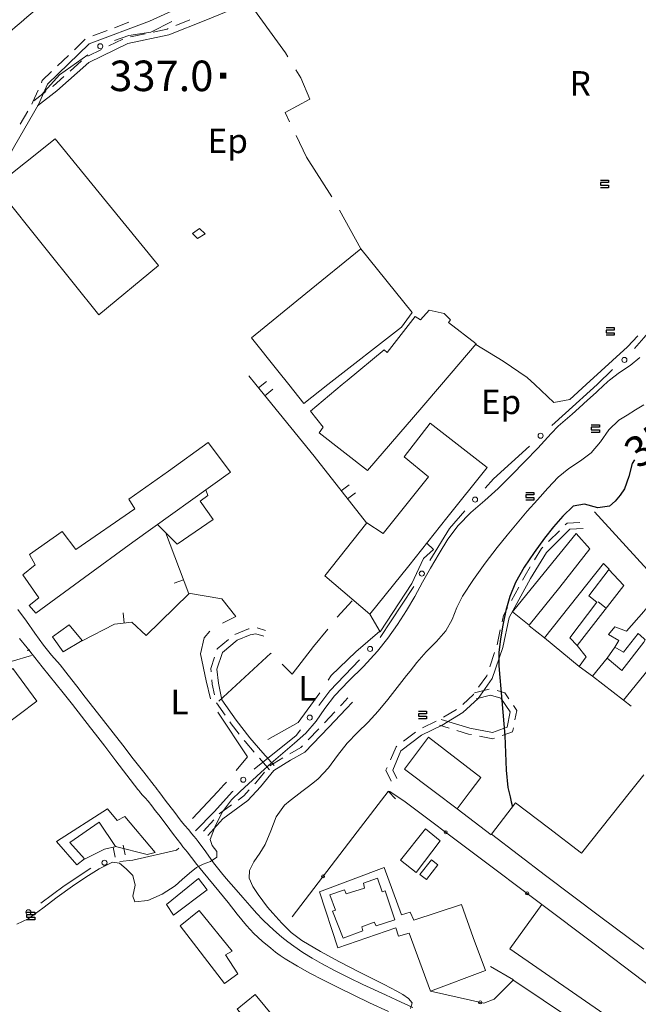
# Model space of a CAD drawing. Extents: x 580774 to 587697, y 682841 to 687550.
# Drawn here: x 584493 to 584797, y 684695 to 685179 of the extents above; entities that cross this region are included whole.
import ezdxf
from ezdxf.enums import TextEntityAlignment as Align

# ---------------------------------------------------------------- set-up
doc = ezdxf.new("R2010")
doc.units = 0
doc.header["$MEASUREMENT"] = 0
for name, color, linetype in [('Nivel 11', 7, 'Continuous'), ('Nivel 14', 7, 'Continuous'), ('Nivel 15', 7, 'Continuous'), ('Nivel 19', 7, 'Continuous'), ('Nivel 20', 7, 'Continuous'), ('Nivel 29', 7, 'Continuous'), ('Nivel 6', 7, 'Continuous'), ('Nivel 60', 7, 'Continuous'), ('Nivel 7', 7, 'Continuous'), ('Nivel 8', 7, 'Continuous')]:
    doc.layers.add(name, color=color, linetype=linetype)
doc.styles.add('Style-font002', font='font002.shx')
doc.styles.add('Style-font003', font='font003.shx')

# ---------------------------------------------------------------- blocks, each defined once
blk = doc.blocks.new('PUALT')
at = {"layer": 'Nivel 6', "color": 7, "linetype": 'Continuous', "lineweight": 0}
blk.add_solid([(-1, -1), (1, -1), (-1, 1), (1, 1)], dxfattribs=at)

msp = doc.modelspace()

# ---------------------------------------------------------------- linework, layer by layer
at = {"layer": 'Nivel 11', "color": 240, "linetype": 'Continuous', "lineweight": 0}
for p, q in [((584682.75, 684795), (584750, 684744.5)), ((584627.25, 684738.5), (584659.25, 684780.25))]:
    msp.add_line(p, q, dxfattribs=at)
at = {"layer": 'Nivel 11', "color": 240, "linetype": 'Continuous', "lineweight": 0, "flags": 128}
msp.add_lwpolyline([(584695.25, 684702), (584721.5, 684696), (584726.5, 684698), (584736, 684707.5), (584724.75, 684714)], dxfattribs=at)
at = {"layer": 'Nivel 14', "color": 240, "linetype": 'Continuous', "lineweight": 0, "flags": 128}
for points in [[(584584.89, 684948.3), (584585.75, 684945.5), (584582, 684942.75), (584588.5, 684933.75), (584570.75, 684921.5), (584561.07, 684931.18)], [(584847, 684860), (584800, 684911), (584775.75, 684937.5)], [(584665.5, 684887.25), (584670.5, 684878.5), (584686, 684902.25), (584691.75, 684914.5), (584696.75, 684919), (584693.36, 684922.11)], [(584783.25, 684652.75), (584795, 684667.75), (584765.5, 684687.5), (584735.75, 684707.5)]]:
    msp.add_lwpolyline(points, dxfattribs=at)
at = {"layer": 'Nivel 14', "color": 7, "linetype": 'Continuous', "lineweight": 0}
for centre in [(584702.74, 684779.99), (584642.46, 684758.34), (584742.72, 684749.96), (584719.62, 684696.43)]:
    msp.add_circle(centre, 0.75, dxfattribs=at)
at = {"layer": 'Nivel 19', "color": 13, "linetype": 'Continuous', "lineweight": 0}
for p, q in [((584609.44, 685000), (584606, 685004.25)), ((584610.72, 684998.42), (584614.6, 685001.57)), ((584613.86, 684994.54), (584617.75, 684997.69)), ((584651.39, 684947.72), (584655.32, 684950.81)), ((584654.48, 684943.79), (584658.41, 684946.88)), ((584573.88, 684904.13), (584569.21, 684902.35)), ((584781.62, 684890.18), (584777.68, 684893.26)), ((584544.79, 684882.81), (584544.2, 684887.78)), ((584751.25, 684875.5), (584743.75, 684881.5)), ((584782, 684865.5), (584785.75, 684871)), ((584793.75, 684842), (584790, 684845)), ((584674.53, 684800.03), (584678.07, 684796.5)), ((584539.28, 684772.68), (584540.34, 684767.79)), ((584544.16, 684773.74), (584545.23, 684768.86))]:
    msp.add_line(p, q, dxfattribs=at)
at = {"layer": 'Nivel 19', "color": 240, "linetype": 'Continuous', "lineweight": 0}
for p, q in [((584774.75, 684856.75), (584768.25, 684861.5)), ((584725, 684778.75), (584708.25, 684791.5))]:
    msp.add_line(p, q, dxfattribs=at)
at = {"layer": 'Nivel 19', "color": 240, "linetype": 'Continuous', "lineweight": 13, "flags": 128}
for points in [[(584510.75, 685120.75), (584536, 685089.75), (584561.5, 685058.5), (584532.25, 685034.25), (584507, 685065.75), (584481.5, 685097.5)], [(584581.75, 685076.75), (584584.5, 685074), (584580.75, 685071.75), (584578.25, 685074.25)], [(584625.63, 685000), (584620.25, 685006.75), (584607.25, 685023), (584634, 685044.75), (584661, 685066.75), (584686.25, 685035.5), (584681, 685028.25), (584644.84, 685000), (584633, 684990.75)], [(584651.85, 685000), (584636.25, 684987), (584642.5, 684979), (584640.5, 684976.25), (584664.25, 684957.75), (584691, 684988.75), (584700.62, 685000), (584717.73, 685020.02), (584704, 685030.5), (584705, 685031.75), (584702, 685035), (584694.5, 685036.5), (584690.25, 685031.75), (584687.75, 685033.5), (584674, 685015.75), (584672.5, 685017), (584654.25, 685002)], [(584695, 684981), (584723, 684959.25), (584703.25, 684934.5), (584684.5, 684911), (584665.5, 684887.25), (584643.25, 684906), (584664, 684932), (584672, 684926.75), (584694.25, 684954.75), (584682.25, 684964.5)], [(584597, 684957), (584549, 684922.5), (584525.25, 684905.25), (584501.25, 684887.75), (584498, 684891.5), (584502.75, 684895.25), (584495, 684906.5), (584501, 684911.5), (584498.25, 684916.5), (584514.25, 684927.75), (584521, 684919), (584550, 684939), (584547, 684943.75), (584566.5, 684957.5), (584586, 684971.5)], [(584743.75, 684881.75), (584735.5, 684888.25), (584751, 684907.5), (584766.75, 684926.75), (584773.5, 684919.25), (584758.75, 684900.5)], [(584751.25, 684875.5), (584780.25, 684912), (584783, 684909.25), (584773, 684896.25), (584777, 684893), (584763.75, 684875.5), (584767.25, 684871.75), (584771.75, 684866.25), (584768.25, 684861.5)], [(584774.75, 684856.75), (584790, 684845), (584800, 684857.25), (584808.25, 684867.5), (584810.25, 684866), (584816.5, 684873.25), (584801, 684889.75), (584800, 684888.5), (584791.5, 684878.75), (584785.75, 684881), (584782.75, 684877.25), (584787.75, 684874.25), (584785.75, 684871), (584790, 684868.5), (584797.25, 684877.75), (584800, 684875.25), (584800.75, 684874.5), (584800, 684873.5), (584789.25, 684859.5), (584782, 684865.5)], [(584524, 684874.25), (584514.75, 684868.75), (584509.5, 684876), (584517.75, 684882)], [(584467.25, 684817.75), (584455.25, 684833.25), (584472.5, 684846.75), (584490, 684860.5), (584501.75, 684844.5), (584484.5, 684831.25)], [(584682.5, 684811), (584694.25, 684826.75), (584720, 684807), (584714.75, 684800), (584708.25, 684791.5), (584697, 684800)], [(584521.5, 684764), (584511.5, 684775.5), (584536.5, 684791.5), (584541.25, 684785.75), (584545, 684787.75), (584560, 684770), (584556, 684769), (584540.5, 684773), (584532.5, 684785), (584518, 684775), (584525.25, 684767)], [(584640.75, 684750.75), (584672.5, 684762.75), (584681, 684739.5), (584685.25, 684740.75), (584687, 684736.75), (584710.5, 684744.5), (584716.25, 684728.25), (584722.25, 684712), (584695.25, 684702), (584684.75, 684730.5), (584679.5, 684729), (584678.25, 684733), (584649.75, 684723.25)], [(584581.25, 684757.25), (584585.5, 684751.75), (584569, 684739.25), (584565.5, 684744.5)], [(584734.25, 684722.75), (584750, 684744.5), (584775, 684725.75), (584800, 684706.75), (584814.25, 684696), (584800, 684677.25)], [(584581.5, 684741.5), (584597.75, 684721.5), (584594.5, 684719.75), (584600.5, 684710.5), (584594, 684705.75), (584572.25, 684734)], [(584609, 684700.25), (584618.5, 684688.75), (584610, 684682), (584600.25, 684693)]]:
    msp.add_lwpolyline(points, close=True, dxfattribs=at)
at = {"layer": 'Nivel 19', "color": 13, "linetype": 'Continuous', "lineweight": 0, "flags": 128}
for points in [[(584663.75, 684932), (584638, 684964.75), (584609.44, 685000)], [(584565, 684927.5), (584576.5, 684897.25), (584555.5, 684876.75), (584548.5, 684883.25), (584540, 684882.25), (584524, 684874)], [(584782.75, 684909.25), (584790.25, 684901.25), (584767.25, 684871.75)], [(584659.25, 684780.25), (584674.5, 684800), (584674.75, 684800.25), (584675.25, 684800), (584682.75, 684795)], [(584525.5, 684767), (584535, 684771.75), (584540.75, 684773)]]:
    msp.add_lwpolyline(points, dxfattribs=at)
at = {"layer": 'Nivel 19', "color": 240, "linetype": 'Continuous', "lineweight": 13, "flags": 128}
msp.add_lwpolyline([(584800, 684722.5), (584778.25, 684738.75), (584751.75, 684758.75), (584725.21, 684779.03), (584737, 684794.5), (584753.25, 684782.25), (584769.5, 684769.75), (584793.5, 684800), (584800, 684808.25)], dxfattribs=at)
at = {"layer": 'Nivel 19', "color": 140, "linetype": 'Continuous', "lineweight": 0, "flags": 128}
for points in [[(584680.5, 684766.25), (584692.75, 684781.75), (584700, 684775.75), (584688.25, 684760.25)], [(584695.75, 684766.5), (584698.75, 684764), (584693.25, 684756.75), (584690, 684759.25)]]:
    msp.add_lwpolyline(points, close=True, dxfattribs=at)
at = {"layer": 'Nivel 20', "color": 7, "linetype": 'Continuous', "lineweight": 0}
for p, q in [((584650.53, 685085.71), (584661, 685066.75)), ((584649.44, 684885.65), (584656.75, 684893.75))]:
    msp.add_line(p, q, dxfattribs=at)
at = {"layer": 'Nivel 20', "color": 7, "linetype": 'Continuous', "lineweight": 0, "flags": 128}
for points in [[(584604.75, 685189.5), (584624, 685163), (584625.17, 685161.08)], [(584629.09, 685154.69), (584631.5, 685150.75), (584636, 685140.25), (584623.75, 685133.75), (584625.94, 685129.16)], [(584629.17, 685122.39), (584634.25, 685111.75), (584646.79, 685092.22)], [(584771.7, 685000), (584792, 685018.5), (584797.16, 685023.99)], [(584717.5, 685019.75), (584731, 685011.5), (584742.75, 685003.5), (584746.46, 685000)], [(584746.46, 685000), (584755.75, 684991.25), (584763.75, 684992.75), (584771.7, 685000)], [(584576.25, 684897.5), (584592.75, 684894.75), (584599.5, 684886), (584593.07, 684882.72)], [(584586.77, 684878.83), (584584, 684875.5), (584582.25, 684867.75), (584585, 684854.5), (584587.13, 684845.56)], [(584622.35, 684862.54), (584627.25, 684857.75), (584637.75, 684871.25), (584644.71, 684879.83)], [(584670.25, 684878.75), (584658.5, 684868.75), (584646.5, 684857), (584644.98, 684854.68)], [(584591.25, 684844.5), (584616.75, 684868), (584616.98, 684867.77)], [(584640.8, 684848.45), (584630.25, 684834), (584615.33, 684825.63)], [(584590.74, 684839.07), (584605.25, 684817), (584599.74, 684810.41)], [(584594.93, 684804.66), (584593.75, 684803.25), (584590.75, 684800), (584578.25, 684786.75)]]:
    msp.add_lwpolyline(points, dxfattribs=at)
at = {"layer": 'Nivel 29', "color": 240, "linetype": 'Continuous', "lineweight": 13, "flags": 128}
msp.add_lwpolyline([(584645.75, 684749.25), (584653, 684751.75), (584653.75, 684749.75), (584662.75, 684752.5), (584662.25, 684755), (584669.25, 684757.5), (584671.5, 684750.75), (584673, 684751.25), (584677.75, 684737), (584668.5, 684734), (584667.5, 684735.75), (584661.5, 684733.5), (584662, 684731.5), (584652.25, 684728), (584647, 684741.25), (584648.5, 684741.75)], close=True, dxfattribs=at)
at = {"layer": 'Nivel 6', "color": 30, "linetype": 'Continuous', "lineweight": 0, "flags": 128}
for points in [[(584798, 685013.25), (584793.25, 685009.39), (584788.12, 685005.98), (584783.25, 685002.25), (584782.43, 685001.5), (584781.62, 685000.75), (584780.8, 685000)], [(584780.8, 685000), (584776.62, 684996.17), (584772.43, 684992.33), (584768.25, 684988.5), (584764.83, 684985.5), (584761.37, 684982.55), (584758, 684979.5), (584754.59, 684975.99), (584751.32, 684972.35), (584748, 684968.75), (584741.53, 684962.13), (584735.03, 684955.55), (584728.5, 684949), (584721.88, 684942.97), (584715.08, 684937.12), (584708.75, 684930.75), (584703.76, 684924.07), (584699.41, 684916.97), (584695.25, 684909.75), (584691.33, 684902.84), (584687.48, 684895.88), (584683.5, 684889), (584679.08, 684882.1), (584674.32, 684875.44), (584669.25, 684869), (584662.34, 684861.49), (584655.04, 684854.35), (584648, 684847), (584643.37, 684840.88), (584638.99, 684834.54), (584634, 684828.75), (584628.39, 684823.76), (584622.65, 684818.93), (584617, 684814), (584611.91, 684809.34), (584601.75, 684800), (584600.33, 684798.69), (584598.91, 684797.36), (584597.5, 684796), (584592.95, 684790.08), (584589.63, 684783.33), (584587, 684776.5), (584587.88, 684773.57), (584590.17, 684770.55), (584590.25, 684767.75), (584587.11, 684765.56), (584583.53, 684764.32), (584580.25, 684762.75), (584576.74, 684759.86), (584573.28, 684756.75), (584569.75, 684753.75), (584563.38, 684749.51), (584556.33, 684746.4), (584550, 684745.75), (584549.04, 684748.68), (584550.1, 684754.09), (584549, 684758.75), (584545.72, 684762.06), (584542.38, 684764.84), (584539, 684765.25), (584532.41, 684762), (584525.8, 684757.93), (584519.25, 684753.5), (584511.86, 684748.14), (584504.74, 684742.72), (584497.5, 684737.5), (584492.03, 684734.86)], [(584800, 684990), (584795.9, 684987.52), (584791.82, 684985.03), (584787.75, 684982.5), (584782.77, 684977.72), (584778.74, 684971.86), (584774.25, 684966.5), (584768.86, 684962.49), (584763.19, 684958.77), (584758, 684954.5), (584752.8, 684949.03), (584747.72, 684943.44), (584742.75, 684937.75), (584737.78, 684931.88), (584732.86, 684925.97), (584728, 684920), (584722.06, 684912.19), (584716.43, 684904.16), (584711, 684896), (584708.16, 684890.38), (584705.8, 684884.48), (584702.75, 684879), (584698.14, 684873.71), (584693.17, 684868.73), (584688.5, 684863.5), (584686.83, 684861.33), (584685.17, 684859.16), (584683.5, 684857), (584678.88, 684851.13), (584674.22, 684845.29), (584669.5, 684839.5), (584664.57, 684834.11), (584659.36, 684828.97), (584654.25, 684823.75), (584649.6, 684817.81), (584645.16, 684811.67), (584640, 684806.25), (584637.35, 684804.14), (584634.67, 684802.07), (584632, 684800), (584629.14, 684797.78), (584626.3, 684795.56), (584623.5, 684793.25), (584619.35, 684787.54), (584616.73, 684780.7), (584614, 684774), (584611.33, 684769.75), (584608.48, 684765.53), (584606.25, 684761.25), (584606.19, 684757.39), (584608.01, 684753.35), (584610.5, 684749.5), (584612.8, 684746.24), (584615.18, 684743.19), (584617.75, 684740.25), (584622.19, 684735.34), (584626.8, 684730.69), (584632, 684726.75), (584641.23, 684721.42), (584650.59, 684716.41), (584660, 684711.5), (584666.23, 684708.36), (584672.49, 684705.27), (584678.75, 684702), (584681.69, 684700.25), (584684.43, 684698.26), (584686.25, 684696.25), (584685.48, 684693.4)]]:
    msp.add_lwpolyline(points, dxfattribs=at)
at = {"layer": 'Nivel 6', "color": 30, "linetype": 'Continuous', "lineweight": 30, "flags": 128}
msp.add_lwpolyline([(584795.43, 684962.96), (584794.38, 684961.18), (584792.75, 684954.87), (584790.5, 684948.75), (584788.44, 684945.59), (584786.04, 684942.75), (584783.25, 684940.25), (584777.42, 684939.49), (584770.83, 684941.21), (584765.25, 684940.25), (584760.22, 684935.36), (584755.58, 684930.11), (584751.25, 684924.5), (584746.11, 684917.46), (584741.26, 684910.36), (584737, 684902.75), (584734.22, 684895.92), (584732.22, 684888.93), (584730.75, 684881.75), (584729.58, 684875.09), (584728.75, 684868.42), (584728.75, 684861.75), (584729.25, 684856.08), (584729.75, 684850.42), (584730.25, 684844.75), (584731.75, 684827.5), (584732.13, 684818.99), (584732.35, 684810.47), (584733.25, 684802), (584733.4, 684801.33), (584733.58, 684800.67), (584733.75, 684800), (584734.33, 684797.5), (584734.92, 684795), (584735.5, 684792.5)], dxfattribs=at)
at = {"layer": 'Nivel 60', "color": 7, "linetype": 'Continuous', "lineweight": 30}
for p, q in [((584778.75, 685100.5), (584782.75, 685100.5)), ((584782.75, 685099.25), (584778.75, 685099.25)), ((584778.75, 685099.25), (584778.75, 685098)), ((584778.75, 685098), (584782.75, 685098)), ((584782.75, 685096.75), (584778.75, 685096.75)), ((584782.75, 685100.5), (584782.75, 685099.25)), ((584782.75, 685098), (584782.75, 685096.75)), ((584781.5, 685028), (584785.5, 685028)), ((584785.5, 685026.75), (584781.5, 685026.75)), ((584781.5, 685026.75), (584781.5, 685025.5)), ((584781.5, 685025.5), (584785.5, 685025.5)), ((584785.5, 685024.25), (584781.5, 685024.25)), ((584785.5, 685028), (584785.5, 685026.75)), ((584785.5, 685025.5), (584785.5, 685024.25)), ((584774.25, 684980.25), (584778.25, 684980.25)), ((584778.25, 684980.25), (584778.25, 684979)), ((584778.25, 684979), (584774.25, 684979)), ((584774.25, 684979), (584774.25, 684977.75)), ((584774.25, 684977.75), (584778.25, 684977.75)), ((584778.25, 684976.5), (584774.25, 684976.5)), ((584778.25, 684977.75), (584778.25, 684976.5)), ((584742, 684947), (584746, 684947)), ((584746, 684947), (584746, 684945.75)), ((584746, 684945.75), (584742, 684945.75)), ((584742, 684945.75), (584742, 684944.5)), ((584742, 684944.5), (584746, 684944.5)), ((584746, 684943.25), (584742, 684943.25)), ((584746, 684944.5), (584746, 684943.25)), ((584689.25, 684839.5), (584693.25, 684839.5)), ((584693.25, 684839.5), (584693.25, 684838.25)), ((584693.25, 684838.25), (584689.25, 684838.25)), ((584689.25, 684838.25), (584689.25, 684837)), ((584689.25, 684837), (584693.25, 684837)), ((584693.25, 684835.75), (584689.25, 684835.75)), ((584693.25, 684837), (584693.25, 684835.75)), ((584496.75, 684740.75), (584500.75, 684740.75)), ((584500.75, 684739.5), (584496.75, 684739.5)), ((584496.75, 684739.5), (584496.75, 684738.25)), ((584496.75, 684738.25), (584500.75, 684738.25)), ((584500.75, 684740.75), (584500.75, 684739.5)), ((584500.75, 684738.25), (584500.75, 684737)), ((584500.75, 684737), (584496.75, 684737))]:
    msp.add_line(p, q, dxfattribs=at)
at = {"layer": 'Nivel 7', "color": 141, "linetype": 'Continuous', "lineweight": 0}
msp.add_line((584784.68, 685007.4), (584777.18, 685000), dxfattribs=at)
at = {"layer": 'Nivel 7', "color": 141, "linetype": 'Continuous', "lineweight": 0, "flags": 128}
for points in [[(584539.89, 685169.04), (584547, 685171.5), (584557.75, 685173.25), (584568.12, 685178.43)], [(584504.25, 685142.5), (584513, 685152.25), (584526.83, 685161.96)], [(584815.24, 685040.27), (584810.75, 685035.5), (584800, 685023), (584795.41, 685017.76)], [(584777.18, 685000), (584761.5, 684986), (584754.87, 684979.94)], [(584743.8, 684969.82), (584726.25, 684953.75), (584722.13, 684949.11)], [(584712.17, 684937.89), (584704.5, 684929.25), (584694.87, 684913.52)], [(584687.04, 684900.73), (584686.75, 684900.25), (584670.42, 684875.75)], [(584660.33, 684864.7), (584645.75, 684849.5), (584640.38, 684842.35)], [(584631.38, 684830.35), (584629.25, 684827.5), (584608.51, 684811.09)], [(584598.21, 684800.23), (584598, 684800), (584589, 684790), (584579.75, 684780.75)], [(584571.5, 684772.25), (584570.5, 684771.25), (584549, 684766.25), (584542.51, 684765.68)], [(584528.28, 684762.31), (584515.25, 684753.75), (584503.69, 684745.16)]]:
    msp.add_lwpolyline(points, dxfattribs=at)
at = {"layer": 'Nivel 7', "color": 141, "linetype": 'Continuous', "lineweight": 0}
for centre in [(584532.97, 685166.27), (584790.48, 685012.11), (584749.34, 684974.88), (584717.15, 684943.5), (584690.96, 684907.12), (584665.52, 684870.11), (584635.88, 684836.35), (584603.21, 684805.82), (584535.04, 684765.02), (584497.67, 684740.68)]:
    msp.add_circle(centre, 1.25, dxfattribs=at)
at = {"layer": 'Nivel 8', "color": 7, "linetype": 'Continuous', "lineweight": 0}
for p, q in [((584570.04, 685176.39), (584576.99, 685179.19)), ((584529.28, 685171.31), (584536.29, 685173.96)), ((584540.03, 685175.38), (584547.05, 685178.03)), ((584520.23, 685164.54), (584525.63, 685169.75)), ((584537.24, 685166.4), (584543.98, 685169.69)), ((584547.76, 685170.9), (584555.1, 685172.44)), ((584526.9, 685161.36), (584533.64, 685164.65)), ((584511.95, 685156.56), (584517.35, 685161.77)), ((584518.1, 685154.04), (584523.7, 685159.02)), ((584500.34, 685139.44), (584506.3, 685143.99)), ((584493.56, 685127.89), (584497.3, 685134.39)), ((584753.28, 684922.9), (584758.58, 684928.21)), ((584735.01, 684893.82), (584738.56, 684900.43)), ((584609.99, 684880.42), (584614.17, 684879.19)), ((584727.91, 684872.16), (584729.53, 684879.48)), ((584497.04, 684869.31), (584498.33, 684869.69)), ((584724.33, 684861.23), (584726.7, 684868.35)), ((584716.86, 684848.45), (584724.11, 684850.38)), ((584594.37, 684837.5), (584590.03, 684843.62)), ((584701.54, 684836.52), (584707.97, 684840.38)), ((584635.15, 684825.43), (584640.34, 684830.84)), ((584691.3, 684831.3), (584698.04, 684834.59)), ((584704.35, 684831.14), (584699.57, 684832.56)), ((584681.91, 684824.73), (584687.88, 684829.27)), ((584616.12, 684810.76), (584611.17, 684816.39)), ((584591.4, 684788.99), (584597.45, 684793.43)), ((584583.64, 684780.51), (584588.69, 684786.06))]:
    msp.add_line(p, q, dxfattribs=at)
at = {"layer": 'Nivel 8', "color": 7, "linetype": 'Continuous', "lineweight": 0, "flags": 128}
for points in [[(584417.39, 684999.12), (584430.23, 685016.9), (584441.5, 685033.92), (584453.02, 685050.96), (584466.3, 685074.26), (584479.8, 685097.76), (584491.05, 685117.5), (584502.59, 685137.57), (584507, 685147.63), (584527.57, 685167.46), (584557.08, 685178.62), (584593.18, 685195.16), (584597.52, 685199.12)], [(584502.16, 685137.06), (584511.7, 685144.34), (584527.34, 685158.24), (584546.49, 685167.57), (584566.69, 685171.81), (584584.82, 685179.11), (584603.26, 685186.69), (584611.19, 685194.03), (584616.93, 685199.36)], [(584559.02, 685173.26), (584565.81, 685174.69), (584566.33, 685174.9)], [(584504.04, 685148.33), (584504.5, 685149.37), (584509.07, 685153.79)], [(584509.48, 685146.42), (584509.8, 685146.66), (584515.11, 685151.38)], [(584499.29, 685137.86), (584499.91, 685138.93), (584502.43, 685144.66)], [(584761.41, 684931.03), (584762.36, 684931.98), (584768.52, 684932.19)], [(584678.61, 684806.39), (584676.65, 684810.53), (584680.72, 684820.05), (584690.79, 684827.72), (584700.97, 684832.68), (584711.16, 684838.79), (584718.63, 684845.76), (584725.6, 684855.56), (584730.7, 684870.85), (584733.92, 684885.47), (584744.3, 684904.75), (584752.19, 684917.56), (584763.64, 684929.02), (584770.3, 684929.25)], [(584746.36, 684913.82), (584749.81, 684919.44), (584750.45, 684920.07)], [(584740.46, 684903.95), (584741.7, 684906.25), (584744.26, 684910.41)], [(584730.39, 684883.39), (584731.08, 684886.53), (584733.11, 684890.3)], [(584599.09, 684877.2), (584605.85, 684879.96), (584606.05, 684879.99)], [(584618.38, 684812.74), (584612.88, 684818.99), (584606.41, 684826.45), (584599.71, 684835.14), (584592.66, 684845.11), (584590.98, 684853.23), (584590.28, 684860.08), (584593.04, 684868.37), (584600.28, 684874.45), (584606.65, 684877.04), (584609.4, 684877.47), (584613.33, 684876.31)], [(584590.36, 684869.83), (584590.46, 684870.13), (584595.96, 684874.74)], [(584146.36, 684551.79), (584153.63, 684553.61), (584182.15, 684573.3), (584211.07, 684596.94), (584234.97, 684626.62), (584255.05, 684658), (584270.16, 684687.71), (584274.58, 684704.09), (584268.32, 684719.75), (584258.95, 684732.07), (584258.32, 684738.57), (584275.77, 684751.95), (584301.05, 684762.85), (584330.81, 684773.36), (584356.18, 684784.66), (584380.71, 684798.68), (584381.15, 684798.9), (584400.63, 684807.89), (584409.4, 684811.9), (584433.49, 684823.94), (584457.38, 684839.03), (584475.42, 684854.06), (584489.17, 684863.88), (584499.17, 684866.81)], [(584587.39, 684858.84), (584587.22, 684860.42), (584589.1, 684866.03)], [(584589.1, 684847.49), (584588.02, 684852.77), (584587.8, 684854.86)], [(584718.86, 684851.25), (584722.9, 684856.94), (584723.07, 684857.44)], [(584727.95, 684849.63), (584731.69, 684848.54), (584733.71, 684845.55)], [(584651.01, 684842.09), (584651.65, 684842.77), (584654.65, 684846.02)], [(584717.64, 684845.55), (584724.73, 684847.44), (584729.81, 684845.96), (584734.41, 684839.17), (584732.94, 684831.63), (584725.64, 684829.05), (584714.61, 684831.21), (584700.43, 684835.44)], [(584711.1, 684842.84), (584716.37, 684847.74), (584716.54, 684847.99)], [(584585.86, 684778.49), (584593.26, 684786.63), (584605.5, 684795.63), (584611.63, 684802.27), (584618.25, 684810.36), (584626.51, 684815.46), (584633.43, 684819.3), (584645.34, 684831.72), (584653.85, 684840.73), (584656.85, 684843.98)], [(584735.96, 684842.24), (584737.59, 684839.83), (584736.72, 684835.32)], [(584643.11, 684833.73), (584643.16, 684833.78), (584648.26, 684839.18)], [(584601.22, 684828.27), (584597.29, 684833.36), (584596.67, 684834.23)], [(584715.41, 684828), (584713.89, 684828.29), (584708.18, 684829.99)], [(584735.95, 684831.4), (584735.56, 684829.37), (584730.43, 684827.56)], [(584608.54, 684819.41), (584604.09, 684824.55), (584603.66, 684825.1)], [(584726.66, 684826.23), (584725.86, 684825.95), (584719.33, 684827.23)], [(584626.04, 684818.62), (584631.57, 684821.7), (584632.38, 684822.54)], [(584675.55, 684815.59), (584678.28, 684821.95), (584678.73, 684822.3)], [(584616.23, 684812.62), (584616.25, 684812.64), (584622.6, 684816.57)], [(584675.89, 684805.11), (584673.35, 684810.47), (584673.97, 684811.91)], [(584608.92, 684803.75), (584609.37, 684804.23), (584613.7, 684809.53)], [(584600.67, 684795.8), (584603.5, 684797.87), (584606.2, 684800.81)]]:
    msp.add_lwpolyline(points, dxfattribs=at)
at = {"layer": 'Nivel 8', "color": 240, "linetype": 'Continuous', "lineweight": 0, "flags": 128}
for points in [[(584492.5, 684889.5), (584496.74, 684883.72), (584500.78, 684877.79), (584505, 684872), (584509.07, 684867.07), (584513.22, 684862.21), (584517.25, 684857.25), (584521.42, 684851.83), (584525.57, 684846.41), (584529.75, 684841), (584534.5, 684834.92), (584539.25, 684828.83), (584544, 684822.75), (584549.17, 684816.17), (584554.35, 684809.6), (584559.5, 684803), (584560.26, 684802), (584561, 684801), (584561.75, 684800), (584565.4, 684795.15), (584569.06, 684790.32), (584572.75, 684785.5), (584574.47, 684783.39), (584576.24, 684781.33), (584578, 684779.25), (584579.01, 684778.01), (584580.01, 684776.76), (584581, 684775.5), (584584.82, 684770.32), (584588.54, 684765.06), (584592.5, 684760), (584594.91, 684757.24), (584597.33, 684754.5), (584599.75, 684751.75), (584603.08, 684747.92), (584606.41, 684744.08), (584609.75, 684740.25), (584612.85, 684736.95), (584616.13, 684733.81), (584619.5, 684730.75), (584622.24, 684728.38), (584625.07, 684726.13), (584628, 684724), (584632.48, 684720.99), (584637.05, 684718.14), (584641.75, 684715.5), (584648.45, 684711.97), (584655.19, 684708.53), (584662, 684705.25), (584673.16, 684700.07), (584678.75, 684697.5), (584686.58, 684693.92)], [(584674.58, 684691.91), (584665.25, 684696.25), (584657.55, 684699.93), (584649.89, 684703.7), (584642.25, 684707.5), (584635.99, 684710.73), (584629.82, 684714.15), (584623.75, 684717.75), (584621.32, 684719.37), (584619.01, 684721.14), (584616.75, 684723), (584612.54, 684726.55), (584608.47, 684730.24), (584604.75, 684734.25), (584600.23, 684739.82), (584595.75, 684745.42), (584591.25, 684751), (584583.57, 684760.32), (584579.75, 684765), (584578.4, 684766.74), (584577.08, 684768.5), (584575.75, 684770.25), (584574.67, 684771.58), (584573.57, 684772.91), (584572.5, 684774.25), (584568.9, 684778.99), (584565.33, 684783.75), (584561.75, 684788.5), (584560.01, 684790.76), (584558.26, 684793.01), (584556.5, 684795.25), (584555.1, 684796.85), (584553.63, 684798.39), (584552.25, 684800), (584552, 684800.33), (584551.75, 684800.67), (584551.5, 684801), (584546.1, 684808.09), (584540.69, 684815.18), (584535.25, 684822.25), (584530.59, 684828.25), (584528.25, 684831.25), (584523.77, 684837.02), (584519.28, 684842.78), (584514.75, 684848.5), (584511.33, 684852.75), (584507.92, 684857), (584504.5, 684861.25), (584500.75, 684865.92), (584497, 684870.58), (584493.25, 684875.25)]]:
    msp.add_lwpolyline(points, dxfattribs=at)
at = {"layer": 'Nivel 8', "color": 240, "linetype": 'Continuous', "lineweight": 0}
for points, knots in [([(584506.61, 685198.01), (584491.37, 685184.77), (584475.17, 685172.51), (584460.9, 685158.31), (584426.97, 685124.57), (584397.6, 685086.23), (584365.95, 685050.19)], [0, 0, 0, 0, 0.296155, 0.296155, 0.296155, 1, 1, 1, 1]), ([(584517.42, 685198.14), (584502.06, 685184.53), (584485.79, 685171.85), (584471.35, 685157.33), (584435.77, 685121.54), (584404.73, 685081.24), (584371.42, 685043.19)], [0, 0, 0, 0, 0.28859, 0.28859, 0.28859, 1, 1, 1, 1])]:
    msp.add_open_spline(points, degree=3, knots=knots, dxfattribs=at)

# ---------------------------------------------------------------- block references
at = {"layer": 'Nivel 6', "color": 7, "linetype": 'Continuous', "lineweight": 0, "xscale": 1.5, "yscale": 1.5, "zscale": 1.5}
msp.add_blockref('PUALT', (584593.33, 685151.79), dxfattribs=at)

# ---------------------------------------------------------------- texts
at = {"layer": 'Nivel 15', "color": 7, "linetype": 'Continuous', "lineweight": 0, "style": 'Style-font002'}
for s, p in [('R', (584768.81, 685148.02)), ('Ep', (584595.64, 685119.75)), ('Ep', (584729.89, 684991.5)), ('L', (584634.64, 684850.75)), ('L', (584571.89, 684844))]:
    msp.add_text(s, height=12, dxfattribs=at).set_placement(p, align=Align.MIDDLE_CENTER)
at = {"layer": 'Nivel 6', "color": 7, "linetype": 'Continuous', "lineweight": 0, "style": 'Style-font002'}
msp.add_text(' 337.0', height=15, dxfattribs=at).set_placement((584560.69, 685151.71), align=Align.MIDDLE_CENTER)
at = {"layer": 'Nivel 6', "color": 7, "linetype": 'Continuous', "lineweight": 0, "style": 'Style-font003'}
msp.add_text('350', height=15, rotation=35.3898, dxfattribs=at).set_placement((584806.99, 684974.19), align=Align.MIDDLE_CENTER)

doc.saveas('drawing.dxf')
